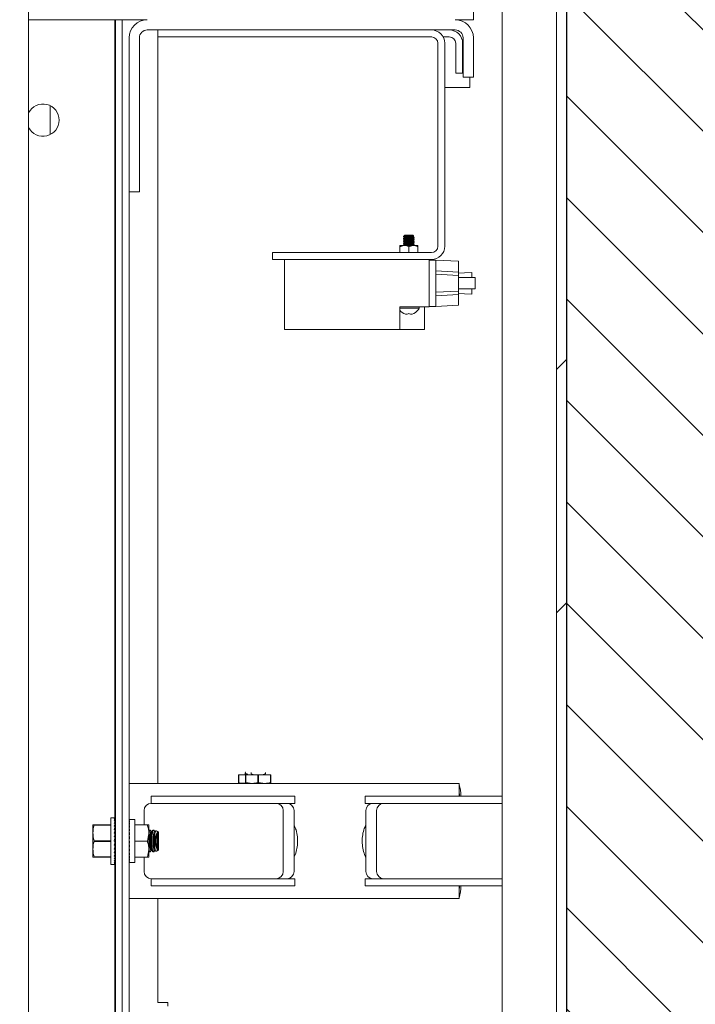
# Model space of a CAD drawing. Units: inches. Extents: x 87 to 1822, y -41 to 475.
# Drawn here: x 606 to 618, y 211 to 228 of the extents above; entities that cross this region are included whole.
import ezdxf

# ---------------------------------------------------------------- set-up
doc = ezdxf.new("R2010")
doc.units = ezdxf.units.IN
doc.header["$MEASUREMENT"] = 0
for name, color, linetype in [('S1-A-RIGHT-0', 7, 'Continuous'), ('S1-A-RIGHT-1', 1, 'Continuous'), ('S1-A-RIGHT-3', 3, 'Continuous')]:
    doc.layers.add(name, color=color, linetype=linetype)

msp = doc.modelspace()

# ---------------------------------------------------------------- hatches: boundary and pattern name
at = {"layer": 'S1-A-RIGHT-1'}
h = msp.add_hatch(dxfattribs=at)
h.set_pattern_fill('ANSI31', color=256, scale=10, style=0)
h.set_pattern_definition([(135, (-1933.9133, -1047.1512), (0.8838835, 0.8838835), [])])
h.paths.add_polyline_path([(554.46496, 245.49657), (554.46496, 256.17457), (622.46496, 256.17457), (622.46496, 176.17457), (607.19466, 176.17457), (607.19466, 183.17457), (615.46496, 183.17457), (615.46496, 249.17457), (561.46496, 249.17457), (561.46496, 245.49657)])
h.paths.add_polyline_path([(554.46496, 176.17457), (554.46496, 205.74657), (561.46496, 205.74657), (561.46496, 183.17457), (567.44466, 183.17457), (567.44466, 176.17457)])
at = {"layer": 'S1-A-RIGHT-3', "linetype": 'Continuous', "lineweight": 0}
h = msp.add_hatch(dxfattribs=at)
h.set_pattern_fill('ANSI32', color=256, scale=24, style=0)
h.set_pattern_definition([(225, (655.011, 410.6115), (6.36396, -6.36396), []), (225, (650.768, 410.6115), (6.36396, -6.36396), [])])
h.paths.add_polyline_path([(615.28566, 232.14332), (615.28566, 196.20582), (615.46496, 196.20582), (615.46496, 232.14332)], flags=0)

# ---------------------------------------------------------------- linework, layer by layer
at = {"layer": 'S1-A-RIGHT-0'}
msp.add_lwpolyline([(561.46496, 249.17457), (561.46496, 245.49657), (554.46496, 245.49657), (554.46496, 256.17457), (622.46496, 256.17457), (622.46496, 176.17457), (607.19466, 176.17457), (607.19466, 183.17457), (615.46496, 183.17457), (615.46496, 249.17457), (561.46496, 249.17457)], dxfattribs=at)
at = {"layer": 'S1-A-RIGHT-3', "linetype": 'Continuous', "lineweight": 15}
for p, q in [((606.08996, 241.54785), (606.08996, 186.80399)), ((606.08996, 240.54514), (606.08996, 187.80399)), ((614.33996, 232.14332), (614.33996, 196.20582)), ((615.28566, 232.14332), (615.28566, 196.20582)), ((615.46496, 232.14332), (615.46496, 196.20582)), ((613.83996, 228.80437), (613.83996, 228.48707)), ((608.15726, 228.48707), (606.08996, 228.48707)), ((607.58996, 228.48707), (607.58996, 214.58082)), ((607.60076, 228.48707), (607.60076, 201.80727)), ((607.72036, 228.48707), (607.72036, 214.17457)), ((613.83996, 228.48707), (613.52266, 228.48707)), ((613.52266, 228.30777), (608.15726, 228.30777)), ((608.33996, 228.30777), (608.33996, 215.17457)), ((607.83996, 228.16977), (607.83996, 225.48707)), ((608.01926, 225.48707), (608.01926, 228.18817)), ((608.01926, 228.16977), (608.01926, 225.48707)), ((613.11326, 228.18817), (608.33996, 228.18817)), ((613.22036, 228.07517), (613.22036, 224.54037)), ((613.31067, 228.18817), (613.41986, 228.18817)), ((613.33996, 228.07517), (613.33996, 224.54037)), ((613.53286, 228.07517), (613.53286, 227.55777)), ((613.65246, 228.07517), (613.65246, 227.55777)), ((613.66066, 228.16977), (613.66066, 227.48707)), ((613.83996, 228.16977), (613.83996, 227.48707)), ((613.65246, 227.55777), (613.53286, 227.55777)), ((613.66066, 227.48707), (613.83996, 227.48707)), ((613.77746, 227.30777), (613.77746, 227.48707)), ((613.33996, 227.30777), (613.77746, 227.30777)), ((607.83996, 225.48707), (607.83996, 202.86207)), ((608.01926, 225.48707), (607.83996, 225.48707)), ((612.62246, 224.7107), (612.66566, 224.7107)), ((612.68599, 224.731), (612.64026, 224.731)), ((612.74394, 224.731), (612.68599, 224.731)), ((612.78967, 224.731), (612.74394, 224.731)), ((613.10736, 224.42737), (610.33996, 224.42737)), ((610.33996, 224.42737), (610.33996, 224.30777)), ((612.55871, 224.55237), (612.63684, 224.55237)), ((612.55871, 224.5282), (612.55871, 224.42737)), ((612.63684, 224.55237), (612.79309, 224.55237)), ((612.71496, 224.5282), (612.71496, 224.42737)), ((612.79309, 224.55237), (612.87121, 224.55237)), ((612.87121, 224.5282), (612.87121, 224.42737)), ((613.10736, 224.30777), (610.33996, 224.30777)), ((610.54961, 224.30777), (610.54961, 223.0873)), ((613.0693, 224.30777), (613.0693, 223.481)), ((613.18741, 224.29793), (613.0693, 224.29793)), ((613.58111, 224.27729), (613.18741, 224.29793)), ((613.18741, 224.29793), (613.18741, 224.05186)), ((613.58111, 224.27729), (613.58111, 224.09029)), ((613.58111, 224.09029), (613.18741, 224.11092)), ((613.58111, 224.09029), (613.58111, 224.03123)), ((613.81147, 224.08457), (613.68352, 224.07786)), ((613.18741, 224.05186), (613.18741, 223.7369)), ((613.58111, 224.03123), (613.18741, 224.05186)), ((613.68352, 224.07786), (613.58111, 224.0725)), ((613.58111, 224.03123), (613.58111, 223.75754)), ((613.58111, 223.99281), (613.87053, 223.99281)), ((613.58111, 223.75754), (613.18741, 223.7369)), ((613.18741, 223.7369), (613.18741, 223.49084)), ((613.58111, 223.79596), (613.87053, 223.79596)), ((613.58111, 223.75754), (613.58111, 223.69848)), ((613.58111, 223.69848), (613.18741, 223.67785)), ((613.58111, 223.71627), (613.68352, 223.7109)), ((613.58111, 223.69848), (613.58111, 223.51147)), ((613.68352, 223.7109), (613.81147, 223.7042)), ((612.55748, 223.0873), (612.55748, 223.481)), ((613.0693, 223.481), (612.55748, 223.481)), ((612.71496, 223.46045), (612.55748, 223.46045)), ((612.89446, 223.46045), (612.71496, 223.46045)), ((612.87816, 223.431), (612.87538, 223.431)), ((612.99056, 223.481), (612.99056, 223.0873)), ((613.18741, 223.49084), (613.0693, 223.49084)), ((613.58111, 223.51147), (613.18741, 223.49084)), ((610.54961, 223.0873), (612.55748, 223.0873)), ((612.55748, 223.0873), (612.71496, 223.0873)), ((612.71496, 223.0873), (612.99056, 223.0873)), ((609.74955, 215.33082), (609.74699, 215.33082)), ((609.74699, 215.19441), (609.74699, 215.33082)), ((609.87121, 215.33082), (609.74955, 215.33082)), ((609.74955, 215.33082), (609.74955, 215.19441)), ((609.87515, 215.33082), (609.87121, 215.33082)), ((609.87121, 215.19441), (609.87121, 215.33082)), ((610.08603, 215.33082), (609.87515, 215.33082)), ((609.87515, 215.33082), (609.87515, 215.19441)), ((609.99647, 215.33082), (609.99049, 215.33343)), ((610.0939, 215.33082), (610.08603, 215.33082)), ((610.08603, 215.19441), (610.08603, 215.33082)), ((610.30478, 215.33082), (610.0939, 215.33082)), ((610.0939, 215.33082), (610.0939, 215.19441)), ((610.18944, 215.33343), (610.18346, 215.33082)), ((610.30871, 215.33082), (610.30478, 215.33082)), ((610.30478, 215.19441), (610.30478, 215.33082)), ((610.30871, 215.33082), (610.30871, 215.19441)), ((607.83996, 215.17457), (609.88215, 215.17457)), ((609.74699, 215.19441), (609.74955, 215.19441)), ((609.87121, 215.19441), (609.87515, 215.19441)), ((609.88215, 215.17457), (610.08996, 215.17457)), ((610.08603, 215.19441), (610.0939, 215.19441)), ((610.08996, 215.17457), (610.29778, 215.17457)), ((610.29778, 215.17457), (613.58996, 215.17457)), ((610.30478, 215.19441), (610.30871, 215.19441)), ((613.58996, 215.17457), (613.58996, 214.95582)), ((608.2267, 214.83082), (608.2267, 214.95582)), ((608.27034, 214.83082), (608.2267, 214.83082)), ((608.27034, 214.83082), (608.61068, 214.83082)), ((608.61402, 214.83082), (608.61068, 214.83082)), ((608.61402, 214.83082), (608.61757, 214.83082)), ((608.61757, 214.83082), (610.40246, 214.83082)), ((610.40246, 214.83082), (610.43886, 214.83082)), ((610.43886, 214.83082), (610.55785, 214.83082)), ((610.55785, 214.83082), (610.58986, 214.83082)), ((610.7267, 214.83082), (610.58986, 214.83082)), ((610.7267, 214.83082), (610.7267, 214.95582)), ((611.95323, 214.83082), (611.95323, 214.95582)), ((611.95323, 214.83082), (612.09006, 214.83082)), ((612.09006, 214.83082), (612.12208, 214.83082)), ((612.12208, 214.83082), (612.24107, 214.83082)), ((612.24107, 214.83082), (612.27746, 214.83082)), ((612.27746, 214.83082), (614.06236, 214.83082)), ((614.06236, 214.83082), (614.06591, 214.83082)), ((614.06925, 214.83082), (614.06591, 214.83082)), ((614.06925, 214.83082), (614.33996, 214.83082)), ((610.52746, 214.70582), (610.52746, 213.64332)), ((610.71496, 213.64332), (610.71496, 214.70582)), ((611.96496, 214.70582), (611.96496, 213.64332)), ((612.15246, 213.64332), (612.15246, 214.70582)), ((607.52264, 214.58082), (607.52264, 213.76832)), ((607.59752, 214.58082), (607.58123, 214.58082)), ((607.59752, 214.57465), (607.58123, 214.57465)), ((607.59752, 214.55632), (607.58123, 214.55632)), ((607.59752, 214.52639), (607.58123, 214.52639)), ((607.59752, 214.48577), (607.58123, 214.48577)), ((607.5949, 214.4357), (607.59752, 214.48577)), ((607.59564, 214.48577), (607.59752, 214.52639)), ((607.59624, 214.52639), (607.59752, 214.55632)), ((607.59677, 214.55632), (607.59752, 214.57465)), ((607.59727, 214.57465), (607.59752, 214.58082)), ((607.83996, 214.54776), (607.84016, 214.53342)), ((607.83996, 214.54776), (607.84996, 214.54776)), ((607.83996, 214.53342), (607.84036, 214.50529)), ((607.83996, 214.53342), (607.84996, 214.53342)), ((607.83996, 214.50529), (607.84058, 214.46445)), ((607.83996, 214.50529), (607.84996, 214.50529)), ((607.93996, 213.79957), (607.93996, 214.54957)), ((607.21014, 214.45582), (607.21014, 214.31519)), ((607.21014, 214.31519), (607.21014, 214.03394)), ((607.22903, 214.45582), (607.52264, 214.45582)), ((607.22903, 214.45582), (607.22903, 214.45055)), ((607.52264, 214.45055), (607.22903, 214.45055)), ((607.59752, 214.4357), (607.58123, 214.4357)), ((607.59752, 214.37769), (607.58123, 214.37769)), ((607.59752, 214.31351), (607.58123, 214.31351)), ((607.5895, 214.24511), (607.59752, 214.31351)), ((607.59237, 214.31351), (607.59752, 214.37769)), ((607.60076, 214.32042), (607.59293, 214.32042)), ((607.5939, 214.37769), (607.59752, 214.4357)), ((607.60076, 214.33945), (607.59445, 214.33945)), ((607.60076, 214.35348), (607.59558, 214.35348)), ((607.60076, 214.36207), (607.59627, 214.36207)), ((607.60076, 214.36496), (607.5965, 214.36496)), ((607.83996, 214.46445), (607.84086, 214.41247)), ((607.83996, 214.46445), (607.84996, 214.46445)), ((607.83996, 214.41247), (607.84125, 214.35134)), ((607.83996, 214.41247), (607.84996, 214.41247)), ((607.83996, 214.35134), (607.84126, 214.30538)), ((607.83996, 214.35134), (607.84996, 214.35134)), ((607.93996, 214.45582), (608.15859, 214.45582)), ((608.18371, 214.45582), (608.18371, 214.31519)), ((608.18371, 214.03394), (608.18371, 214.31519)), ((608.35076, 214.01594), (608.35076, 214.3332)), ((607.22903, 214.17984), (607.52264, 214.17984)), ((607.22903, 214.17984), (607.22903, 214.1693)), ((607.52264, 214.1693), (607.22903, 214.1693)), ((607.59752, 214.24511), (607.58123, 214.17457)), ((607.59752, 214.24511), (607.58123, 214.24511)), ((607.59752, 214.17457), (607.58123, 214.17457)), ((607.58887, 214.20763), (607.60076, 214.20763)), ((607.58941, 214.13916), (607.59752, 214.10402)), ((607.60076, 214.14151), (607.58995, 214.14151)), ((607.59006, 214.14201), (607.60076, 214.14201)), ((607.60076, 214.26977), (607.59239, 214.26977)), ((607.60076, 214.29695), (607.59558, 214.29695)), ((607.60076, 214.23969), (607.59627, 214.23969)), ((607.60076, 214.17457), (607.59752, 214.17457)), ((607.72036, 214.17457), (607.72036, 201.80727)), ((607.83996, 214.28343), (607.84126, 214.25512)), ((607.83996, 214.28343), (607.84996, 214.28343)), ((607.83996, 214.21133), (607.84996, 214.21133)), ((607.84996, 214.13781), (607.83996, 214.21133)), ((607.83996, 214.13781), (607.84126, 214.14737)), ((607.83996, 214.13781), (607.84996, 214.13781)), ((607.84126, 214.14737), (607.84866, 214.14737)), ((607.93996, 214.17457), (608.15859, 214.17457)), ((608.28885, 214.06938), (608.28885, 214.27975)), ((607.21014, 214.03394), (607.21014, 213.89332)), ((607.59752, 214.10402), (607.58123, 214.10402)), ((607.59752, 214.03562), (607.58123, 214.03562)), ((607.59752, 213.97144), (607.58123, 213.97144)), ((607.59218, 214.08115), (607.59752, 214.03562)), ((607.59222, 214.08082), (607.60076, 214.08082)), ((607.60076, 214.07937), (607.59239, 214.07937)), ((607.59364, 214.01978), (607.59752, 213.97144)), ((607.59425, 214.01219), (607.60076, 214.01219)), ((607.60076, 214.00968), (607.59445, 214.00968)), ((607.59459, 213.96042), (607.59752, 213.91344)), ((607.59536, 214.05405), (607.60076, 214.05405)), ((607.59536, 213.99838), (607.60076, 213.99838)), ((607.60076, 214.05219), (607.59558, 214.05219)), ((607.60076, 213.99566), (607.59558, 213.99566)), ((607.60076, 214.02872), (607.59584, 214.02872)), ((607.59604, 214.11044), (607.60076, 214.11044)), ((607.59604, 213.98992), (607.60076, 213.98992)), ((607.60076, 214.10945), (607.59627, 214.10945)), ((607.60076, 213.98707), (607.59627, 213.98707)), ((607.59638, 214.03094), (607.60076, 214.03094)), ((607.60076, 213.98418), (607.5965, 213.98418)), ((607.83996, 214.06571), (607.84126, 214.09402)), ((607.83996, 214.06571), (607.84996, 214.06571)), ((607.83996, 213.9978), (607.84126, 214.04376)), ((607.83996, 213.9978), (607.84996, 213.9978)), ((607.83996, 213.93667), (607.8411, 213.99048)), ((607.84126, 214.09402), (607.84599, 214.09402)), ((607.84126, 214.04376), (607.84311, 214.04376)), ((608.18371, 213.89332), (608.18371, 214.03394)), ((607.22903, 213.89859), (607.22903, 213.89332)), ((607.22903, 213.89859), (607.52264, 213.89859)), ((607.52264, 213.89332), (607.22903, 213.89332)), ((607.59752, 213.91344), (607.58123, 213.91344)), ((607.59752, 213.86336), (607.58123, 213.86336)), ((607.59752, 213.82275), (607.58123, 213.82275)), ((607.59752, 213.79282), (607.58123, 213.79282)), ((607.59529, 213.90601), (607.59752, 213.86336)), ((607.59585, 213.85871), (607.59752, 213.82275)), ((607.59635, 213.82021), (607.59752, 213.79282)), ((607.59682, 213.79177), (607.59752, 213.77449)), ((607.83996, 213.93667), (607.84996, 213.93667)), ((607.83996, 213.88469), (607.84078, 213.93204)), ((607.83996, 213.88469), (607.84996, 213.88469)), ((607.83996, 213.84385), (607.84054, 213.88201)), ((607.83996, 213.84385), (607.84996, 213.84385)), ((607.83996, 213.81572), (607.84034, 213.84256)), ((607.83996, 213.81572), (607.84996, 213.81572)), ((607.83996, 213.80137), (607.84015, 213.81532)), ((607.83996, 213.80137), (607.84996, 213.80137)), ((607.93996, 213.89332), (608.15859, 213.89332)), ((607.59752, 213.77449), (607.58123, 213.77449)), ((607.59752, 213.76832), (607.58123, 213.76832)), ((607.58996, 213.76832), (607.58996, 202.01832)), ((607.59728, 213.77431), (607.59752, 213.76832)), ((608.2267, 213.51832), (608.2267, 213.39332)), ((608.27034, 213.51832), (608.2267, 213.51832)), ((608.61068, 213.51832), (608.27034, 213.51832)), ((608.61068, 213.51832), (608.61402, 213.51832)), ((608.61757, 213.51832), (608.61402, 213.51832)), ((610.40246, 213.51832), (608.61757, 213.51832)), ((610.43886, 213.51832), (610.40246, 213.51832)), ((610.55785, 213.51832), (610.43886, 213.51832)), ((610.58986, 213.51832), (610.55785, 213.51832)), ((610.7267, 213.51832), (610.58986, 213.51832)), ((610.7267, 213.51832), (610.7267, 213.39332)), ((611.95323, 213.51832), (611.95323, 213.39332)), ((611.95323, 213.51832), (612.09006, 213.51832)), ((612.12208, 213.51832), (612.09006, 213.51832)), ((612.24107, 213.51832), (612.12208, 213.51832)), ((612.27746, 213.51832), (612.24107, 213.51832)), ((614.06236, 213.51832), (612.27746, 213.51832)), ((614.06591, 213.51832), (614.06236, 213.51832)), ((614.06591, 213.51832), (614.06925, 213.51832)), ((614.33996, 213.51832), (614.06925, 213.51832)), ((613.58996, 213.39332), (613.58996, 213.17457)), ((613.58996, 213.17457), (607.83996, 213.17457)), ((608.33996, 213.17457), (608.33996, 211.35937)), ((608.51276, 211.35937), (608.33996, 211.35937)), ((608.51276, 211.29957), (608.51276, 211.35937))]:
    msp.add_line(p, q, dxfattribs=at)
at = {"layer": 'S1-A-RIGHT-3', "linetype": 'Continuous', "lineweight": 15, "flags": 128}
for points in [[(608.22245, 214.01245), (608.21652, 214.01652), (608.20912, 214.03417), (608.20291, 214.0643), (608.19844, 214.10423), (608.1961, 214.15041), (608.1961, 214.19873), (608.19844, 214.24491), (608.20291, 214.28484), (608.20912, 214.31497), (608.21652, 214.33262), (608.22245, 214.33669)], [(608.28495, 214.01245), (608.27902, 214.01652), (608.27162, 214.03417), (608.26541, 214.0643), (608.26094, 214.10423), (608.2586, 214.15041), (608.2586, 214.19873), (608.26094, 214.24491), (608.26541, 214.28484), (608.27162, 214.31497), (608.27902, 214.33262), (608.28495, 214.33669)], [(608.34374, 214.01403), (608.33567, 214.02914), (608.32879, 214.05883), (608.32377, 214.10013), (608.32113, 214.1489), (608.32113, 214.20024), (608.32377, 214.249), (608.32879, 214.2903), (608.33567, 214.32), (608.34374, 214.33511)]]:
    msp.add_lwpolyline(points, dxfattribs=at)
at = {"layer": 'S1-A-RIGHT-3', "linetype": 'Continuous', "lineweight": 15}
for centre, radius, start, end in [((608.15726, 228.16977), 0.3173, 90, 180), ((613.52266, 228.16977), 0.3173, 360, 90), ((608.15726, 228.16977), 0.138, 90, 180), ((613.10736, 228.07517), 0.2326, 0, 90), ((613.41986, 228.07517), 0.2326, 0, 90), ((613.52266, 228.16977), 0.138, 0, 90), ((613.10736, 228.07517), 0.113, 0, 90), ((613.41986, 228.07517), 0.113, 0, 90), ((606.33996, 226.73707), 0.28125, 207.266044, 152.733956), ((613.10736, 224.54037), 0.2326, 270, 0), ((613.10736, 224.54037), 0.113, 270, 0), ((612.71496, 223.54057), 0.19427, 215.841205, 252.508828), ((612.71496, 223.54057), 0.19427, 287.491172, 325.666152), ((612.71496, 223.54057), 0.19657, 326.123359, 335.946701), ((612.8883, 223.47483), 0.00617, 0, 90), ((612.67072, 223.45064), 0.0964, 261.56121, 297.319185), ((612.75921, 223.45064), 0.0964, 242.680815, 278.43879), ((613.13129, 214.98998), 0.49008, 356.002975, 20.622577), ((613.2124, 214.95281), 0.38491, 0.447213, 11.210738), ((608.2267, 214.70582), 0.125, 90, 180), ((610.40246, 214.70582), 0.125, 0, 90), ((610.58996, 214.70582), 0.125, 0, 90), ((612.08996, 214.70582), 0.125, 90, 180), ((612.27746, 214.70582), 0.125, 90, 180), ((608.76892, 214.17457), 0.56066, 163.928249, 196.071751), ((608.83142, 214.17457), 0.56066, 163.928249, 196.071751), ((609.16337, 214.17457), 0.82737, 172.155767, 187.844233), ((608.2267, 213.64332), 0.125, 180, 270), ((610.40246, 213.64332), 0.125, 270, 0), ((610.58996, 213.64332), 0.125, 270, 0), ((612.08996, 213.64332), 0.125, 180, 270), ((612.27746, 213.64332), 0.125, 180, 270), ((613.19871, 213.39772), 0.39862, 348.974778, 359.367272), ((613.04672, 213.37151), 0.57387, 341.19685, 2.177598)]:
    msp.add_arc(centre, radius, start, end, dxfattribs=at)
for centre, major_axis, ratio, start_param, end_param in [((607.58123, 214.17457), (-0.01717, -0.40623), 0.22697614, 3.15118693, 3.32571985), ((607.58123, 214.17457), (-0.03365, -0.40619), 0.21553537, 3.33397753, 3.50851045), ((607.58123, 214.17457), (-0.04881, -0.40614), 0.19720214, 3.5143523, 3.68888522), ((607.58123, 214.17457), (-0.06217, -0.40611), 0.1729269, 3.69165705, 3.86618998), ((607.58123, 214.17457), (-0.07339, -0.40611), 0.14380328, 3.86570545, 4.04023837), ((607.58123, 214.17457), (0.03365, -0.40619), 0.21553537, 2.60014193, 2.61965958), ((607.58123, 214.17457), (0.04881, -0.40614), 0.19720214, 2.41976716, 2.43776598), ((607.84496, 214.17457), (0, -0.375), 0.13603063, 3.04341788, 3.23976742), ((607.84496, 214.17457), (0.01013, -0.375), 0.13332124, 2.84346617, 3.03981571), ((607.84496, 214.17457), (0.01983, -0.37499), 0.12533085, 2.64409018, 2.84043972), ((607.84496, 214.17457), (0.0287, -0.37499), 0.11245477, 2.44576126, 2.6421108), ((607.58123, 214.17457), (-0.08226, -0.40615), 0.11094166, 4.03672267, 4.2112556), ((607.58123, 214.17457), (-0.08865, -0.4062), 0.07539198, 4.2052426, 4.37977552), ((607.58123, 214.17457), (-0.0925, -0.40623), 0.03811647, 4.37200237, 4.54653529), ((607.58123, 214.17457), (0.07339, -0.40611), 0.14380328, 2.06841401, 2.10005346), ((607.58123, 214.17457), (0.06217, -0.40611), 0.1729269, 2.2424624, 2.26657609), ((607.84496, 214.17457), (-0.0287, -0.37499), 0.11245477, 3.81673782, 3.83742404), ((607.84496, 214.17457), (0.0364, -0.37498), 0.09529831, 2.24876861, 2.44511815), ((607.84496, 214.17457), (0.04265, -0.37499), 0.07461462, 2.05318321, 2.24953275), ((607.84496, 214.17457), (0.04725, -0.37499), 0.05124512, 1.85886322, 2.05521277), ((607.84496, 214.17457), (0.03497, -0.27749), 0.05124512, 1.96744417, 2.05521277), ((607.58123, 214.17457), (-0.0925, -0.40623), 0.03811647, 1.40494264, 1.57947556), ((607.84496, 214.17457), (0.05007, -0.375), 0.02607382, 1.66549002, 1.86183956), ((607.84496, 214.17457), (0.05007, -0.375), 0.02607382, 4.80708267, 5.00343221), ((607.84496, 214.17457), (0.03705, -0.2775), 0.02607382, 1.70016124, 1.86183956), ((607.58123, 214.17457), (-0.08865, -0.4062), 0.07539198, 1.23818287, 1.41271579), ((607.58123, 214.17457), (-0.08226, -0.40615), 0.11094166, 1.06966294, 1.24419587), ((607.58123, 214.17457), (-0.07339, -0.40611), 0.14380328, 0.89864572, 1.07317864), ((607.84496, 214.17457), (0.04725, -0.37499), 0.05124512, 5.00045588, 5.19680542), ((607.84496, 214.17457), (0.04265, -0.37499), 0.07461462, 5.19477587, 5.39112541), ((607.58123, 214.17457), (-0.06217, -0.40611), 0.1729269, 0.72459732, 0.89913025), ((607.58123, 214.17457), (-0.04881, -0.40614), 0.19720214, 0.54729257, 0.72182549), ((607.58123, 214.17457), (-0.03365, -0.40619), 0.21553537, 0.3669178, 0.54145072), ((607.58123, 214.17457), (-0.01717, -0.40623), 0.22697614, 0.1841272, 0.35866013), ((607.84496, 214.17457), (0.0364, -0.37498), 0.09529831, 5.39036126, 5.5867108), ((607.84496, 214.17457), (0.0287, -0.37499), 0.11245477, 5.58735392, 5.78370346), ((607.84496, 214.17457), (0.01983, -0.37499), 0.12533085, 5.78568284, 5.98203238), ((607.84496, 214.17457), (0.01013, -0.375), 0.13332124, 5.98505882, 6.18140837), ((607.84496, 214.17457), (0, -0.375), 0.13603063, 6.18501054, 6.28318531), ((607.58123, 214.17457), (0, -0.40625), 0.23086819, 0, 0.17453293)]:
    msp.add_ellipse(centre, major_axis=major_axis, ratio=ratio, start_param=start_param, end_param=end_param, dxfattribs=at)
for points in [[(606.46496, 226.98901), (606.46496, 226.48512)], [(612.61996, 224.67826), (612.61996, 224.67436)], [(612.61996, 224.64701), (612.61996, 224.64311)], [(612.61996, 224.61576), (612.61996, 224.61186)], [(612.62246, 224.7107), (612.62073, 224.70988)], [(612.63704, 224.72675), (612.63953, 224.72641)], [(612.64026, 224.731), (612.63711, 224.72784)], [(612.64026, 224.69389), (612.64026, 224.69027)], [(612.64026, 224.66264), (612.64026, 224.65904)], [(612.64026, 224.63139), (612.64026, 224.62777)], [(612.64026, 224.60014), (612.64026, 224.59652)], [(612.8027, 224.71797), (612.78967, 224.731)], [(612.78967, 224.70561), (612.78967, 224.70923)], [(612.78967, 224.67436), (612.78967, 224.67796)], [(612.78967, 224.64311), (612.78967, 224.6467)], [(612.78967, 224.61186), (612.78967, 224.61547)], [(612.80996, 224.68998), (612.80996, 224.69389)], [(612.80996, 224.65873), (612.80996, 224.66264)], [(612.80996, 224.62748), (612.80996, 224.63139)], [(612.80996, 224.59623), (612.80996, 224.60014)], [(612.61996, 224.58451), (612.61996, 224.58061)], [(612.61996, 224.55326), (612.61996, 224.55237)], [(612.64026, 224.56889), (612.64026, 224.56529)], [(612.78967, 224.58061), (612.78967, 224.58422)], [(612.78967, 224.55237), (612.78967, 224.55296)], [(612.80996, 224.56498), (612.80996, 224.56889)], [(613.81147, 223.99281), (613.81147, 224.08457)], [(613.87053, 223.79596), (613.87053, 223.99281)], [(613.81147, 223.7042), (613.81147, 223.79596)], [(612.89446, 223.46045), (612.89446, 223.47483)], [(609.85993, 215.36171), (609.85993, 215.34703)], [(609.87263, 215.37415), (609.86646, 215.37056)], [(609.86897, 215.33782), (609.88341, 215.33082)], [(609.96496, 215.36693), (609.96496, 215.35213)], [(609.97456, 215.34189), (609.99049, 215.33343)], [(609.98393, 215.33209), (609.98154, 215.33082)], [(609.98393, 215.33691), (609.98393, 215.33082)], [(610.18944, 215.33343), (610.20558, 215.342)], [(610.196, 215.33082), (610.196, 215.33691)], [(610.19839, 215.33082), (610.196, 215.33209)], [(610.21496, 215.35211), (610.21496, 215.36688)], [(609.7621, 215.18157), (609.77712, 215.17457)], [(609.87121, 215.17967), (609.88215, 215.17457)], [(610.29778, 215.17457), (610.30871, 215.17967)], [(610.7267, 214.95582), (608.2267, 214.95582)], [(614.33996, 214.95582), (611.95323, 214.95582)], [(608.1017, 214.70582), (608.1017, 214.45582)], [(607.58123, 214.58082), (607.52264, 214.58082)], [(607.93996, 214.54957), (607.84496, 214.54957)], [(607.84018, 214.45207), (607.83996, 214.45207)], [(608.20729, 214.36207), (608.1905, 214.36207)], [(608.22638, 214.33669), (608.21777, 214.35248)], [(608.23393, 214.33669), (608.22245, 214.33669)], [(608.24284, 214.35303), (608.23017, 214.32978)], [(608.26979, 214.36207), (608.253, 214.36207)], [(608.28888, 214.33669), (608.28035, 214.35233)], [(608.29643, 214.33669), (608.28495, 214.33669)], [(608.30128, 214.34558), (608.29267, 214.32978)], [(608.35076, 214.3332), (608.31073, 214.35187)], [(608.19049, 213.98707), (608.20731, 213.98707)], [(608.21736, 213.99591), (608.22638, 214.01245)], [(608.22245, 214.01245), (608.23393, 214.01245)], [(608.23017, 214.01935), (608.24191, 213.99782)], [(608.25299, 213.98707), (608.26982, 213.98707)], [(608.27993, 213.99604), (608.28888, 214.01245)], [(608.28495, 214.01245), (608.29643, 214.01245)], [(608.29267, 214.01935), (608.30148, 214.0032)], [(608.31069, 213.99726), (608.35076, 214.01594)], [(607.83996, 213.89707), (607.84018, 213.89707)], [(607.84496, 213.79957), (607.93996, 213.79957)], [(608.1017, 213.89332), (608.1017, 213.64332)], [(607.52264, 213.76832), (607.58123, 213.76832)], [(608.2267, 213.39332), (610.7267, 213.39332)], [(611.95323, 213.39332), (614.33996, 213.39332)]]:
    msp.add_open_spline(points, degree=1, dxfattribs=at)
for points, knots in [([(612.71496, 224.65092), (612.70264, 224.6503), (612.67767, 224.64903), (612.64586, 224.64691), (612.62575, 224.64515), (612.61749, 224.64366), (612.62075, 224.64288), (612.62123, 224.64276)], [0, 0, 0, 0, 0.23789984, 0.48204735, 0.71653516, 0.95856448, 1, 1, 1, 1]), ([(612.66566, 224.7107), (612.65931, 224.71027), (612.64302, 224.70918), (612.6258, 224.70765), (612.61749, 224.70615), (612.62082, 224.70536), (612.62134, 224.70523)], [0, 0, 0, 0, 0.22290555, 0.572173544, 0.932674551, 1, 1, 1, 1]), ([(612.71496, 224.61967), (612.70264, 224.61905), (612.67766, 224.61778), (612.64588, 224.61566), (612.62566, 224.6139), (612.61747, 224.61237), (612.62103, 224.61154), (612.62172, 224.61138)], [0, 0, 0, 0, 0.23411768, 0.47438369, 0.70514359, 0.94332509, 1, 1, 1, 1]), ([(612.71496, 224.68217), (612.70264, 224.68155), (612.67766, 224.68028), (612.64591, 224.67816), (612.62557, 224.6764), (612.61743, 224.67481), (612.62137, 224.67393), (612.62232, 224.67371)], [0, 0, 0, 0, 0.22966274, 0.46535681, 0.69172566, 0.92537489, 1, 1, 1, 1]), ([(612.71496, 224.68608), (612.70261, 224.68545), (612.67757, 224.68419), (612.64626, 224.68206), (612.62428, 224.6803), (612.62142, 224.67895), (612.61996, 224.67826)], [0, 0, 0, 0, 0.24818345, 0.50288463, 0.74750857, 1, 1, 1, 1]), ([(612.71496, 224.65483), (612.70261, 224.6542), (612.67757, 224.65294), (612.64626, 224.65081), (612.62428, 224.64905), (612.62142, 224.6477), (612.61996, 224.64701)], [0, 0, 0, 0, 0.24818345, 0.50288463, 0.74750857, 1, 1, 1, 1]), ([(612.62017, 224.64276), (612.62357, 224.64079), (612.63036, 224.63685), (612.63715, 224.63291), (612.64054, 224.63094)], [0, 0, 0, 0, 0.50016534, 1, 1, 1, 1]), ([(612.64054, 224.62793), (612.63714, 224.62596), (612.63035, 224.62201), (612.62356, 224.61807), (612.62017, 224.6161)], [0, 0, 0, 0, 0.499835072, 1, 1, 1, 1]), ([(612.64056, 224.7217), (612.63717, 224.71973), (612.63038, 224.71579), (612.62359, 224.71185), (612.6202, 224.70988)], [0, 0, 0, 0, 0.49984658, 1, 1, 1, 1]), ([(612.62021, 224.70523), (612.62362, 224.70325), (612.6303, 224.69938), (612.63698, 224.69549), (612.64026, 224.69358)], [0, 0, 0, 0, 0.50971144, 1, 1, 1, 1]), ([(612.64074, 224.65932), (612.63733, 224.65734), (612.63052, 224.65338), (612.6237, 224.64942), (612.62029, 224.64745)], [0, 0, 0, 0, 0.49966069, 1, 1, 1, 1]), ([(612.62037, 224.61138), (612.62378, 224.6094), (612.63041, 224.60555), (612.63704, 224.6017), (612.64026, 224.59983)], [0, 0, 0, 0, 0.51428017, 1, 1, 1, 1]), ([(612.6207, 224.67371), (612.6241, 224.67174), (612.63063, 224.66795), (612.63715, 224.66416), (612.64026, 224.66235)], [0, 0, 0, 0, 0.52175075, 1, 1, 1, 1]), ([(612.64109, 224.597), (612.63769, 224.59503), (612.6309, 224.59108), (612.6241, 224.58713), (612.6207, 224.58516)], [0, 0, 0, 0, 0.49976894, 1, 1, 1, 1]), ([(612.6411, 224.69076), (612.63771, 224.68879), (612.63092, 224.68483), (612.62411, 224.68089), (612.62071, 224.67891)], [0, 0, 0, 0, 0.49975321, 1, 1, 1, 1]), ([(612.71496, 224.62358), (612.7026, 224.62295), (612.67755, 224.62169), (612.64634, 224.61956), (612.62527, 224.61791), (612.62249, 224.61667), (612.62121, 224.6161)], [0, 0, 0, 0, 0.25926239, 0.52533345, 0.78087742, 1, 1, 1, 1]), ([(612.74394, 224.731), (612.73651, 224.72971), (612.72168, 224.72714), (612.69543, 224.72376), (612.66892, 224.71975), (612.64479, 224.71582), (612.62987, 224.71308), (612.6243, 224.71129), (612.62246, 224.7107)], [0, 0, 0, 0, 0.16628272, 0.33219275, 0.51800418, 0.71156827, 0.90499023, 1, 1, 1, 1]), ([(612.68599, 224.731), (612.67834, 224.73062), (612.66302, 224.72987), (612.64679, 224.72888), (612.63765, 224.72803), (612.63766, 224.72748), (612.63766, 224.72729)], [0, 0, 0, 0, 0.28218061, 0.56436, 0.84689774, 1, 1, 1, 1]), ([(612.7879, 224.6464), (612.78701, 224.64592), (612.78489, 224.64479), (612.76886, 224.64321), (612.74441, 224.64108), (612.71493, 224.6392), (612.68564, 224.63732), (612.66063, 224.63519), (612.64478, 224.63343), (612.63831, 224.63192), (612.64097, 224.63112), (612.6414, 224.63099)], [0, 0, 0, 0, 0.08894694, 0.21295023, 0.34208004, 0.46789389, 0.59370775, 0.72283756, 0.84684085, 0.97484629, 1, 1, 1, 1]), ([(612.78858, 224.70914), (612.78759, 224.70858), (612.78542, 224.70736), (612.76891, 224.70571), (612.7444, 224.70358), (612.71494, 224.7017), (612.68564, 224.69982), (612.66064, 224.69769), (612.64475, 224.69593), (612.6383, 224.6944), (612.64107, 224.69358), (612.64159, 224.69343)], [0, 0, 0, 0, 0.10209319, 0.2237459, 0.35042794, 0.47385688, 0.59728582, 0.72396786, 0.84562056, 0.97119955, 1, 1, 1, 1]), ([(612.64026, 224.72514), (612.64142, 224.72582), (612.64371, 224.72717), (612.66062, 224.72894), (612.67748, 224.73031), (612.68599, 224.731)], [0, 0, 0, 0, 0.33823807, 0.66590098, 1, 1, 1, 1]), ([(612.78782, 224.67762), (612.78695, 224.67716), (612.78483, 224.67603), (612.76886, 224.67446), (612.74441, 224.67233), (612.71496, 224.67045), (612.68556, 224.66857), (612.66094, 224.66644), (612.64366, 224.66468), (612.64141, 224.66332), (612.64026, 224.66264)], [0, 0, 0, 0, 0.08966203, 0.21708611, 0.34977812, 0.4790627, 0.60834728, 0.7410393, 0.86846337, 1, 1, 1, 1]), ([(612.78849, 224.61535), (612.78751, 224.61481), (612.78534, 224.6136), (612.76891, 224.61196), (612.74439, 224.60983), (612.71496, 224.60795), (612.68556, 224.60607), (612.66094, 224.60394), (612.64366, 224.60218), (612.64141, 224.60082), (612.64026, 224.60014)], [0, 0, 0, 0, 0.10319543, 0.22872518, 0.35944455, 0.48680714, 0.61416973, 0.7448891, 0.87041884, 1, 1, 1, 1]), ([(612.78853, 224.6435), (612.78896, 224.64337), (612.79162, 224.64257), (612.78515, 224.64106), (612.7693, 224.63931), (612.74429, 224.63718), (612.71499, 224.63529), (612.68553, 224.63341), (612.66102, 224.63128), (612.64454, 224.62964), (612.64237, 224.62842), (612.64139, 224.62787)], [0, 0, 0, 0, 0.02474885, 0.15097265, 0.27325001, 0.40058253, 0.52464525, 0.64870796, 0.77604049, 0.89831784, 1, 1, 1, 1]), ([(612.74394, 224.731), (612.73435, 224.73034), (612.71539, 224.72905), (612.68548, 224.72716), (612.66104, 224.72503), (612.64459, 224.7234), (612.64242, 224.72219), (612.64145, 224.72164)], [0, 0, 0, 0, 0.21091366, 0.41741019, 0.62934915, 0.83287404, 1, 1, 1, 1]), ([(612.78967, 224.67436), (612.78852, 224.67367), (612.78627, 224.67232), (612.76899, 224.67056), (612.74437, 224.66843), (612.71497, 224.66654), (612.68553, 224.66466), (612.66105, 224.66253), (612.64485, 224.66093), (612.64271, 224.65976), (612.64178, 224.65926)], [0, 0, 0, 0, 0.13056284, 0.25704358, 0.38875325, 0.51708072, 0.64540819, 0.77711787, 0.90359861, 1, 1, 1, 1]), ([(612.78967, 224.61186), (612.78852, 224.61117), (612.78627, 224.60982), (612.76899, 224.60806), (612.74437, 224.60593), (612.71498, 224.60404), (612.68552, 224.60216), (612.66109, 224.60003), (612.64528, 224.59849), (612.64318, 224.59739), (612.64234, 224.59695)], [0, 0, 0, 0, 0.132225904, 0.260317704, 0.393705047, 0.523667104, 0.653629161, 0.787016505, 0.915108305, 1, 1, 1, 1]), ([(612.78967, 224.70561), (612.78852, 224.70492), (612.78627, 224.70357), (612.76899, 224.70181), (612.74437, 224.69968), (612.71498, 224.69779), (612.68552, 224.69591), (612.6611, 224.69378), (612.64529, 224.69224), (612.64319, 224.69115), (612.64236, 224.69071)], [0, 0, 0, 0, 0.132288966, 0.260441857, 0.393892817, 0.523916857, 0.653940897, 0.787391856, 0.915544747, 1, 1, 1, 1]), ([(612.66566, 224.7107), (612.67372, 224.71101), (612.69151, 224.7117), (612.72231, 224.71263), (612.75301, 224.71371), (612.77882, 224.71487), (612.79622, 224.71587), (612.80423, 224.71672), (612.80256, 224.71724), (612.80211, 224.71738)], [0, 0, 0, 0, 0.13683849, 0.30177091, 0.46556465, 0.62475862, 0.78395679, 0.94242322, 1, 1, 1, 1]), ([(612.80791, 224.69445), (612.80873, 224.69426), (612.81248, 224.69341), (612.80432, 224.69184), (612.78403, 224.69009), (612.75227, 224.68796), (612.72729, 224.6867), (612.71496, 224.68608)], [0, 0, 0, 0, 0.06568477, 0.30159136, 0.53014723, 0.76811842, 1, 1, 1, 1]), ([(612.80996, 224.68998), (612.80851, 224.68929), (612.80564, 224.68794), (612.78367, 224.68618), (612.75236, 224.68405), (612.72732, 224.68279), (612.71496, 224.68217)], [0, 0, 0, 0, 0.25249143, 0.49711537, 0.75181655, 1, 1, 1, 1]), ([(612.80783, 224.66322), (612.80868, 224.66303), (612.81249, 224.66216), (612.80433, 224.66059), (612.78403, 224.65884), (612.75227, 224.65671), (612.72729, 224.65545), (612.71496, 224.65483)], [0, 0, 0, 0, 0.06819141, 0.3034651, 0.53140778, 0.76874053, 1, 1, 1, 1]), ([(612.80996, 224.65873), (612.80851, 224.65804), (612.80564, 224.65669), (612.78367, 224.65493), (612.75236, 224.6528), (612.72732, 224.65154), (612.71496, 224.65092)], [0, 0, 0, 0, 0.25249143, 0.49711537, 0.75181655, 1, 1, 1, 1]), ([(612.80879, 224.63171), (612.80923, 224.6316), (612.81243, 224.63083), (612.80416, 224.62934), (612.78407, 224.62759), (612.75226, 224.62546), (612.72729, 224.6242), (612.71496, 224.62358)], [0, 0, 0, 0, 0.03872643, 0.28143977, 0.51659029, 0.7614278, 1, 1, 1, 1]), ([(612.80874, 224.62715), (612.80746, 224.62658), (612.80469, 224.62534), (612.78359, 224.62368), (612.75238, 224.62155), (612.72733, 224.62029), (612.71496, 224.61967)], [0, 0, 0, 0, 0.21989144, 0.4751838, 0.74099289, 1, 1, 1, 1]), ([(612.80802, 224.60067), (612.80879, 224.60049), (612.81247, 224.59965), (612.8043, 224.59809), (612.78404, 224.59634), (612.75227, 224.59421), (612.72729, 224.59295), (612.71496, 224.59233)], [0, 0, 0, 0, 0.06240495, 0.29913967, 0.52849786, 0.76730442, 1, 1, 1, 1]), ([(612.80996, 224.59623), (612.80851, 224.59554), (612.80564, 224.59419), (612.78367, 224.59243), (612.75236, 224.5903), (612.72732, 224.58904), (612.71496, 224.58842)], [0, 0, 0, 0, 0.25249143, 0.49711537, 0.75181655, 1, 1, 1, 1]), ([(612.78885, 224.58374), (612.79225, 224.58572), (612.79905, 224.58968), (612.80587, 224.59363), (612.80927, 224.59561)], [0, 0, 0, 0, 0.49970295, 1, 1, 1, 1]), ([(612.78899, 224.67757), (612.7924, 224.67954), (612.79921, 224.68351), (612.80603, 224.68746), (612.80944, 224.68944)], [0, 0, 0, 0, 0.49965959, 1, 1, 1, 1]), ([(612.78906, 224.64635), (612.79245, 224.64832), (612.79923, 224.65226), (612.80602, 224.6562), (612.80941, 224.65817)], [0, 0, 0, 0, 0.49983885, 1, 1, 1, 1]), ([(612.78936, 224.61529), (612.79276, 224.61727), (612.79957, 224.62122), (612.80637, 224.62517), (612.80977, 224.62715)], [0, 0, 0, 0, 0.49972481, 1, 1, 1, 1]), ([(612.80978, 224.63171), (612.80638, 224.63368), (612.79958, 224.63763), (612.79278, 224.64159), (612.78938, 224.64356)], [0, 0, 0, 0, 0.50026182, 1, 1, 1, 1]), ([(612.78941, 224.70908), (612.7928, 224.71105), (612.79726, 224.71364), (612.80171, 224.71623), (612.80277, 224.71684)], [0, 0, 0, 0, 0.76210863, 1, 1, 1, 1]), ([(612.80941, 224.69445), (612.80601, 224.69642), (612.79943, 224.70024), (612.79285, 224.70407), (612.78967, 224.70592)], [0, 0, 0, 0, 0.51583896, 1, 1, 1, 1]), ([(612.80936, 224.66322), (612.80595, 224.6652), (612.79938, 224.66901), (612.79282, 224.67282), (612.78967, 224.67466)], [0, 0, 0, 0, 0.51931212, 1, 1, 1, 1]), ([(612.80946, 224.60067), (612.80607, 224.60264), (612.79947, 224.60647), (612.79287, 224.61031), (612.78967, 224.61217)], [0, 0, 0, 0, 0.51422057, 1, 1, 1, 1]), ([(612.55871, 224.55237), (612.55871, 224.55236), (612.55871, 224.55222), (612.55871, 224.54473), (612.55871, 224.53182), (612.55871, 224.5282)], [0, 0, 0, 0, 0.03317144, 0.72900663, 1, 1, 1, 1]), ([(612.55871, 224.5282), (612.58105, 224.53916), (612.60646, 224.55164), (612.63356, 224.55229), (612.63684, 224.55237)], [0, 0, 0, 0, 0.879033922, 1, 1, 1, 1]), ([(612.71496, 224.58842), (612.70264, 224.5878), (612.67766, 224.58653), (612.6459, 224.58441), (612.62558, 224.58265), (612.61743, 224.58107), (612.62131, 224.5802), (612.62221, 224.57999)], [0, 0, 0, 0, 0.23046626, 0.46698497, 0.69414581, 0.92861252, 1, 1, 1, 1]), ([(612.71496, 224.59233), (612.70261, 224.5917), (612.67757, 224.59044), (612.64626, 224.58831), (612.62428, 224.58655), (612.62142, 224.5852), (612.61996, 224.58451)], [0, 0, 0, 0, 0.24818345, 0.50288463, 0.74750857, 1, 1, 1, 1]), ([(612.71496, 224.56108), (612.70261, 224.56045), (612.67757, 224.55919), (612.64626, 224.55706), (612.62428, 224.5553), (612.62142, 224.55395), (612.61996, 224.55326)], [0, 0, 0, 0, 0.24818345, 0.50288463, 0.74750857, 1, 1, 1, 1]), ([(612.64078, 224.5656), (612.63738, 224.56362), (612.63056, 224.55966), (612.62375, 224.5557), (612.62034, 224.55372)], [0, 0, 0, 0, 0.49965523, 1, 1, 1, 1]), ([(612.62063, 224.57999), (612.62403, 224.57802), (612.63058, 224.57422), (612.63712, 224.57042), (612.64026, 224.56859)], [0, 0, 0, 0, 0.5190898, 1, 1, 1, 1]), ([(612.63684, 224.55237), (612.65058, 224.55097), (612.67786, 224.5482), (612.70266, 224.53483), (612.71496, 224.5282)], [0, 0, 0, 0, 0.50399205, 1, 1, 1, 1]), ([(612.71496, 224.55717), (612.70275, 224.55655), (612.678, 224.55529), (612.65051, 224.55353), (612.6412, 224.55264), (612.63838, 224.55237)], [0, 0, 0, 0, 0.40456093, 0.81974633, 1, 1, 1, 1]), ([(612.78761, 224.5838), (612.78677, 224.58336), (612.78466, 224.58225), (612.76884, 224.58072), (612.74441, 224.57858), (612.71495, 224.5767), (612.68556, 224.57482), (612.66094, 224.57269), (612.64366, 224.57093), (612.64141, 224.56957), (612.64026, 224.56889)], [0, 0, 0, 0, 0.08520621, 0.21325398, 0.34659548, 0.47651287, 0.60643026, 0.73977176, 0.86781954, 1, 1, 1, 1]), ([(612.78967, 224.58061), (612.78852, 224.57992), (612.78627, 224.57857), (612.76899, 224.57681), (612.74437, 224.57468), (612.71497, 224.57279), (612.68553, 224.57091), (612.66105, 224.56878), (612.64491, 224.56719), (612.64277, 224.56603), (612.64186, 224.56554)], [0, 0, 0, 0, 0.13080437, 0.25751907, 0.38947239, 0.51803725, 0.6466021, 0.77855542, 0.90527013, 1, 1, 1, 1]), ([(612.80775, 224.56949), (612.80864, 224.56929), (612.81249, 224.56842), (612.80434, 224.56684), (612.78403, 224.56509), (612.75227, 224.56296), (612.72729, 224.5617), (612.71496, 224.56108)], [0, 0, 0, 0, 0.07032494, 0.30505992, 0.5324807, 0.76927003, 1, 1, 1, 1]), ([(612.80996, 224.56498), (612.80851, 224.56429), (612.80564, 224.56294), (612.78367, 224.56118), (612.75236, 224.55905), (612.72732, 224.55779), (612.71496, 224.55717)], [0, 0, 0, 0, 0.25249143, 0.49711537, 0.75181655, 1, 1, 1, 1]), ([(612.71496, 224.5282), (612.7373, 224.53916), (612.76271, 224.55164), (612.78981, 224.55229), (612.79309, 224.55237)], [0, 0, 0, 0, 0.87903392, 1, 1, 1, 1]), ([(612.7893, 224.55275), (612.7927, 224.55472), (612.79948, 224.55866), (612.80627, 224.5626), (612.80966, 224.56457)], [0, 0, 0, 0, 0.49985746, 1, 1, 1, 1]), ([(612.80932, 224.56949), (612.80591, 224.57147), (612.79936, 224.57527), (612.79281, 224.57908), (612.78967, 224.5809)], [0, 0, 0, 0, 0.5202595, 1, 1, 1, 1]), ([(612.79309, 224.55237), (612.80683, 224.55097), (612.83411, 224.5482), (612.85891, 224.53483), (612.87121, 224.5282)], [0, 0, 0, 0, 0.50399205, 1, 1, 1, 1]), ([(612.87121, 224.5282), (612.87121, 224.53182), (612.87121, 224.54473), (612.87121, 224.55222), (612.87121, 224.55236), (612.87121, 224.55237)], [0, 0, 0, 0, 0.27099337, 0.96682856, 1, 1, 1, 1]), ([(609.8613, 215.34703), (609.8609, 215.34628), (609.85882, 215.34247), (609.86917, 215.33643), (609.88694, 215.33268), (609.89579, 215.33082)], [0, 0, 0, 0, 0.10970875, 0.55698682, 1, 1, 1, 1]), ([(609.9084, 215.34179), (609.90357, 215.34237), (609.88731, 215.34429), (609.87017, 215.35043), (609.85903, 215.35691), (609.86097, 215.36083), (609.86141, 215.36171)], [0, 0, 0, 0, 0.15399642, 0.51821584, 0.89216147, 1, 1, 1, 1]), ([(609.96614, 215.35213), (609.96661, 215.34964), (609.96768, 215.34406), (609.98614, 215.33641), (610.00818, 215.33268), (610.01915, 215.33082)], [0, 0, 0, 0, 0.28764807, 0.64553027, 1, 1, 1, 1]), ([(610.16078, 215.33082), (610.17146, 215.33261), (610.19287, 215.33621), (610.21173, 215.34379), (610.21342, 215.34943), (610.21423, 215.35211)], [0, 0, 0, 0, 0.34414569, 0.6893632, 1, 1, 1, 1]), ([(609.76224, 215.18334), (609.76003, 215.18383), (609.75488, 215.18498), (609.74985, 215.19098), (609.74699, 215.19441)], [0, 0, 0, 0, 0.42944564, 1, 1, 1, 1]), ([(609.74955, 215.19441), (609.77197, 215.18835), (609.8122, 215.17749), (609.8531, 215.18124), (609.87121, 215.1829)], [0, 0, 0, 0, 0.55719721, 1, 1, 1, 1]), ([(609.87121, 215.18046), (609.87121, 215.18126), (609.87121, 215.18253), (609.87121, 215.19116), (609.87121, 215.19441)], [0, 0, 0, 0, 0.62435166, 1, 1, 1, 1]), ([(609.87515, 215.19441), (609.90084, 215.18877), (609.95299, 215.17733), (610.02456, 215.18013), (610.06848, 215.19033), (610.08603, 215.19441)], [0, 0, 0, 0, 0.36816428, 0.74740315, 1, 1, 1, 1]), ([(610.0939, 215.19441), (610.11959, 215.18877), (610.17174, 215.17733), (610.24331, 215.18013), (610.28723, 215.19033), (610.30478, 215.19441)], [0, 0, 0, 0, 0.36816428, 0.74740315, 1, 1, 1, 1]), ([(610.30871, 215.19441), (610.30871, 215.19117), (610.30871, 215.18255), (610.30871, 215.18114), (610.30871, 215.18026)], [0, 0, 0, 0, 0.37562718, 1, 1, 1, 1]), ([(607.21014, 214.45582), (607.2116, 214.45582), (607.21394, 214.45582), (607.22489, 214.45582), (607.22903, 214.45582)], [0, 0, 0, 0, 0.62255711, 1, 1, 1, 1]), ([(607.22903, 214.45055), (607.22583, 214.43777), (607.21471, 214.39325), (607.21204, 214.34768), (607.21014, 214.31519)], [0, 0, 0, 0, 0.28711432, 1, 1, 1, 1]), ([(607.21014, 214.31519), (607.2118, 214.28487), (607.2143, 214.23929), (607.22534, 214.19474), (607.22903, 214.17984)], [0, 0, 0, 0, 0.66541699, 1, 1, 1, 1]), ([(608.18371, 214.45582), (608.18347, 214.45582), (608.18235, 214.45582), (608.16903, 214.45582), (608.15859, 214.45582)], [0, 0, 0, 0, 0.21688873, 1, 1, 1, 1]), ([(608.15859, 214.45582), (608.16562, 214.43298), (608.17979, 214.38689), (608.1824, 214.33924), (608.18371, 214.31519)], [0, 0, 0, 0, 0.49545796, 1, 1, 1, 1]), ([(608.18371, 214.31519), (608.18369, 214.31186), (608.18333, 214.26437), (608.17051, 214.21784), (608.15859, 214.17457)], [0, 0, 0, 0, 0.07021903, 1, 1, 1, 1]), ([(608.21726, 214.35222), (608.21688, 214.3533), (608.21325, 214.36368), (608.2049, 214.36376), (608.19335, 214.3508), (608.1868, 214.32425), (608.18353, 214.31096)], [0, 0, 0, 0, 0.03708231, 0.35584261, 0.67773648, 1, 1, 1, 1]), ([(608.25299, 213.98975), (608.25133, 213.98912), (608.24583, 213.98706), (608.23722, 214.00671), (608.2286, 214.04572), (608.2229, 214.10054), (608.22055, 214.16294), (608.22165, 214.22619), (608.22605, 214.28361), (608.23342, 214.32857), (608.2427, 214.35741), (608.24971, 214.35979), (608.253, 214.36091)], [0, 0, 0, 0, 0.04752116, 0.15749593, 0.26672783, 0.37456663, 0.48097668, 0.58643915, 0.69172633, 0.79764661, 0.90480846, 1, 1, 1, 1]), ([(608.27975, 214.35201), (608.27928, 214.35333), (608.27554, 214.36384), (608.26706, 214.36388), (608.25566, 214.34934), (608.24536, 214.31253), (608.23784, 214.26036), (608.23413, 214.19878), (608.23465, 214.13528), (608.23921, 214.07658), (608.24716, 214.0284), (608.25749, 213.99635), (608.269, 213.98258), (608.27623, 213.99162), (608.27982, 213.9961)], [0, 0, 0, 0, 0.0130386, 0.10376678, 0.19537079, 0.28705373, 0.37782461, 0.46701798, 0.55478038, 0.64205092, 0.73001432, 0.81945204, 0.91037552, 1, 1, 1, 1]), ([(608.30976, 214.3498), (608.30852, 214.35095), (608.3045, 214.35471), (608.29795, 214.33907), (608.29222, 214.31132), (608.28969, 214.28767), (608.28885, 214.27975)], [0, 0, 0, 0, 0.15103651, 0.49062481, 0.82945929, 1, 1, 1, 1]), ([(608.34374, 214.01403), (608.34038, 214.0153), (608.33263, 214.01823), (608.32093, 214.03998), (608.31057, 214.07638), (608.30375, 214.12264), (608.3013, 214.17486), (608.30386, 214.22883), (608.31156, 214.27824), (608.32332, 214.31542), (608.33478, 214.33261), (608.34156, 214.3345), (608.34374, 214.33511)], [0, 0, 0, 0, 0.08382888, 0.19330199, 0.29755781, 0.39843085, 0.49943307, 0.60433124, 0.71499781, 0.82990554, 0.94534225, 1, 1, 1, 1]), ([(608.34374, 214.33511), (608.34384, 214.33366), (608.34419, 214.32884), (608.34407, 214.31271), (608.34382, 214.29378), (608.34374, 214.28749)], [0, 0, 0, 0, 0.22158653, 0.74122806, 1, 1, 1, 1]), ([(610.71496, 214.45686), (610.72762, 214.42724), (610.75607, 214.36062), (610.7763, 214.25068), (610.77968, 214.1328), (610.7617, 214.01816), (610.73918, 213.93664), (610.71793, 213.89702), (610.71496, 213.89149)], [0, 0, 0, 0, 0.16528469, 0.37176918, 0.57033948, 0.76891717, 0.96772566, 1, 1, 1, 1]), ([(611.96496, 214.45667), (611.95256, 214.42781), (611.92435, 214.36217), (611.90395, 214.25328), (611.90007, 214.13564), (611.91753, 214.02094), (611.9401, 213.9386), (611.9616, 213.89817), (611.96496, 213.89186)], [0, 0, 0, 0, 0.161348323, 0.366957417, 0.565703741, 0.764449232, 0.96318105, 1, 1, 1, 1]), ([(607.22903, 214.1693), (607.22573, 214.1561), (607.21462, 214.11158), (607.21199, 214.066), (607.21014, 214.03394)], [0, 0, 0, 0, 0.29652414, 1, 1, 1, 1]), ([(608.15859, 214.17457), (608.16562, 214.15173), (608.17979, 214.10564), (608.1824, 214.05799), (608.18371, 214.03394)], [0, 0, 0, 0, 0.49545796, 1, 1, 1, 1]), ([(608.28885, 214.06938), (608.2885, 214.07259), (608.28631, 214.0931), (608.28363, 214.13641), (608.28328, 214.19987), (608.28565, 214.24861), (608.28816, 214.27307), (608.28885, 214.27975)], [0, 0, 0, 0, 0.05168605, 0.3307424, 0.61073669, 0.89360694, 1, 1, 1, 1]), ([(608.34374, 214.28749), (608.3432, 214.28322), (608.3411, 214.26657), (608.33847, 214.23037), (608.33719, 214.17838), (608.33816, 214.12624), (608.34067, 214.08673), (608.34297, 214.06798), (608.34374, 214.06165)], [0, 0, 0, 0, 0.07158451, 0.279396, 0.4855364, 0.69057061, 0.895496, 1, 1, 1, 1]), ([(607.21014, 214.03394), (607.21183, 214.0033), (607.21436, 213.95772), (607.22541, 213.91318), (607.22903, 213.89859)], [0, 0, 0, 0, 0.67239434, 1, 1, 1, 1]), ([(608.18371, 214.03394), (608.18369, 214.03061), (608.18333, 213.98312), (608.17051, 213.93659), (608.15859, 213.89332)], [0, 0, 0, 0, 0.07021903, 1, 1, 1, 1]), ([(608.18371, 214.03885), (608.18405, 214.0367), (608.18693, 214.01821), (608.19491, 213.99719), (608.20601, 213.98482), (608.21406, 213.98597), (608.21732, 213.99587), (608.21733, 213.99592)], [0, 0, 0, 0, 0.04131853, 0.35587772, 0.67570147, 0.99841306, 1, 1, 1, 1]), ([(608.28885, 214.06938), (608.28943, 214.06378), (608.29163, 214.04257), (608.29673, 214.01441), (608.30353, 213.99565), (608.30803, 213.99822), (608.30978, 213.99922)], [0, 0, 0, 0, 0.119478756, 0.45249776, 0.788335957, 1, 1, 1, 1]), ([(608.34374, 214.06165), (608.34391, 214.04986), (608.34426, 214.02609), (608.34391, 214.01807), (608.34374, 214.01403)], [0, 0, 0, 0, 0.49616679, 1, 1, 1, 1]), ([(607.22903, 213.89332), (607.22489, 213.89332), (607.21394, 213.89332), (607.2116, 213.89332), (607.21014, 213.89332)], [0, 0, 0, 0, 0.37744289, 1, 1, 1, 1]), ([(608.15859, 213.89332), (608.16903, 213.89332), (608.18235, 213.89332), (608.18347, 213.89332), (608.18371, 213.89332)], [0, 0, 0, 0, 0.78311127, 1, 1, 1, 1])]:
    msp.add_open_spline(points, degree=3, knots=knots, dxfattribs=at)

doc.saveas('drawing.dxf')
